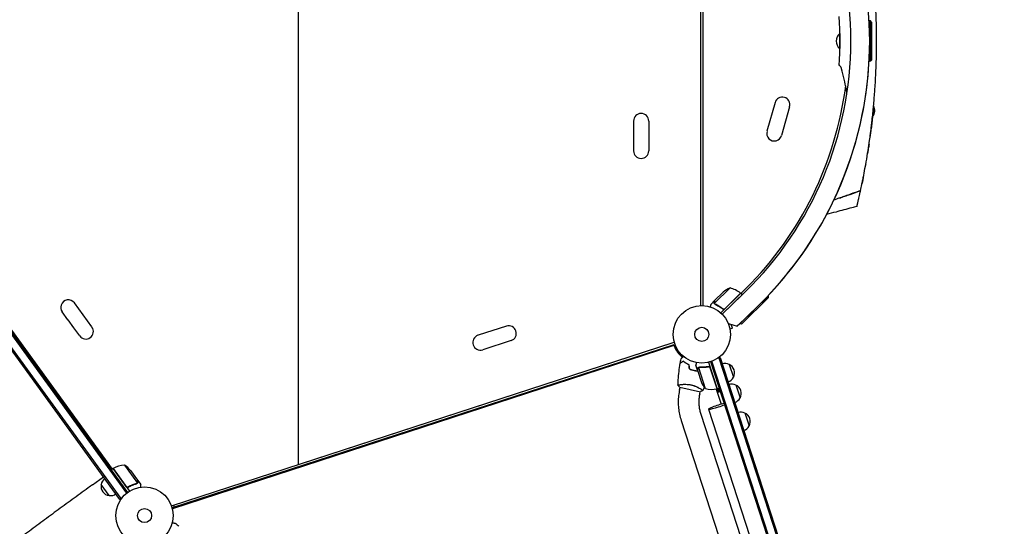
# Model space of a CAD drawing. Units: millimetres. Extents: x -9678 to 9884, y -7863 to 12614.
# Drawn here: x -5920 to -4102, y 78 to 1013 of the extents above; entities that cross this region are included whole.
import ezdxf

# ---------------------------------------------------------------- set-up
doc = ezdxf.new("R2010")
doc.units = ezdxf.units.MM
doc.header["$LTSCALE"] = 20
doc.layers.add('2d', color=230, linetype='Continuous')

msp = doc.modelspace()

# ---------------------------------------------------------------- linework, layer by layer
at = {"layer": '2d'}
for p, q in [((-5405.5, 192.6), (-5405.5, 1754.3)), ((-4662.9, 485.4), (-4662.9, 1461.5)), ((-4658.9, 1461.5), (-4658.9, 485.4)), ((-4350, 1010.4), (-4351.9, 1010.4)), ((-4349.4, 1010.4), (-4350, 1010.4)), ((-4350, 1010.4), (-4350, 953.4)), ((-4350, 1010.4), (-4350, 1010.4)), ((-4349.4, 936.4), (-4349.4, 1010.4)), ((-4347.4, 1008.4), (-4349.4, 1010.4)), ((-4347.4, 1008.4), (-4347.4, 938.4)), ((-4406.3, 987.4), (-4406.3, 959.4)), ((-4405.8, 987.4), (-4406.3, 987.4)), ((-4405.8, 987.4), (-4405.8, 959.4)), ((-4405.8, 959.4), (-4406.3, 959.4)), ((-6296.8, 929.1), (-5723.1, 139.4)), ((-6294.8, 930.5), (-5721.1, 140.9)), ((-4349.4, 936.4), (-4351.9, 936.4)), ((-4347.4, 938.4), (-4349.4, 936.4)), ((-5735.2, 128), (-6311.4, 921.2)), ((-5733.2, 129.5), (-6309.4, 922.6)), ((-6263, 890.3), (-5749.6, 183.6)), ((-4525.7, 859.9), (-4540.5, 806.9)), ((-4498.7, 852.3), (-4513.5, 799.4)), ((-4786.9, 825.9), (-4786.9, 770.9)), ((-4758.9, 825.9), (-4758.9, 770.9)), ((-4608.6, 518.1), (-4637.9, 489.5)), ((-4637.2, 494.7), (-4621.5, 510)), ((-4580.7, 510.7), (-4623, 469.4)), ((-4588.6, 507.6), (-4578.8, 517.3)), ((-4637.3, 494.6), (-4644.3, 487.7)), ((-4637.3, 494.6), (-4637.2, 494.5)), ((-4589.1, 508.1), (-4625.9, 472.2)), ((-4623, 469.4), (-4586.3, 505.2)), ((-4618.5, 479.7), (-4589.2, 508.2)), ((-4590.5, 451.6), (-4537.5, 503.3)), ((-4589.1, 508.1), (-4586.3, 505.2)), ((-4537.5, 500.4), (-4587.6, 451.5)), ((-4537.5, 503.3), (-4538.2, 504)), ((-4537.5, 500.4), (-4537.5, 503.3)), ((-5831.3, 459.4), (-5841.9, 473.9)), ((-5787, 446), (-5819.3, 490.5)), ((-4637.4, 488.5), (-4637.4, 488.5)), ((-4623.2, 480.1), (-4622.1, 479)), ((-4595.6, 447.3), (-4556.7, 485.2)), ((-5820.5, 444.5), (-5831.1, 459)), ((-5809.6, 429.5), (-5820.3, 444.2)), ((-5021.8, 447.7), (-5074.1, 430.7)), ((-4611.8, 452.5), (-4595.6, 447.3)), ((-4608.9, 442.5), (-4604.3, 444)), ((-4608.6, 441), (-4608.6, 441)), ((-4608.6, 441), (-4608.6, 441)), ((-4604.3, 444), (-4606.5, 450.8)), ((-4590.8, 451.9), (-4595.6, 447.3)), ((-4595.6, 447.3), (-4595.6, 447.3)), ((-4590.5, 451.6), (-4590.8, 451.9)), ((-4587.6, 451.5), (-4590.5, 451.6)), ((-5013.1, 421), (-5065.4, 404)), ((-5640.2, 116.3), (-4711.9, 418)), ((-4712.7, 413.1), (-5638.9, 112.2)), ((-4712.3, 411.7), (-5638.5, 110.7)), ((-5405.5, 192.6), (-4713.6, 417.4)), ((-4712.3, 411.7), (-4712.7, 413.1)), ((-4121.1, -1229.1), (-4644.5, 382)), ((-4118.7, -1228.4), (-4642.2, 382.8)), ((-4627.1, 390), (-4630.8, 388.8)), ((-4629.5, 389.2), (-4104.7, -1226.1)), ((-4627.1, 390), (-4102.3, -1225.3)), ((-4668.9, 366.4), (-4671.9, 375.7)), ((-4668.9, 366.4), (-4668.8, 366.5)), ((-4668.8, 366.2), (-4662.1, 345.4)), ((-4667, 371.2), (-4654.4, 332.3)), ((-4666.2, 371.6), (-4666.2, 371.6)), ((-4649.7, 372.7), (-4648.3, 373.1)), ((-4648.4, 380.9), (-4632.5, 332)), ((-4632.7, 332), (-4645.3, 370.8)), ((-4610.3, 377), (-4602.6, 353.3)), ((-4701.9, 330.7), (-4701.1, 334.6)), ((-4701.6, 334.7), (-4663.5, 326.6)), ((-4700, 339.7), (-4700, 339.7)), ((-4662.9, 331.8), (-4662.9, 331.8)), ((-4634.5, 331.6), (-4625.3, 303.4)), ((-4628.1, 331.6), (-4633.9, 329.7)), ((-4633.4, 328.4), (-4627.7, 330.3)), ((-4627.1, 328.5), (-4632.8, 326.6)), ((-4632.5, 332), (-4628.7, 333.3)), ((-4598, 339), (-4590.2, 315.2)), ((-4664.8, 322.8), (-4663.9, 326.7)), ((-4632.4, 325.3), (-4626.7, 327.1)), ((-4648.6, 294.2), (-4415.2, -424.1)), ((-4699, 273.8), (-4228.7, -1173.5)), ((-4662.8, 285.5), (-4192.6, -1161.8)), ((-4581.2, 287.4), (-4573.5, 263.6)), ((-5748, 184.8), (-5751.2, 182.4)), ((-5748, 184.8), (-5717.8, 143.2)), ((-5723.8, 151.8), (-5747.8, 184.9)), ((-5727.1, 191.3), (-5703.1, 158.2)), ((-5785.8, 155.1), (-5765.6, 169.8)), ((-5715.7, 181.2), (-5702.9, 163.5)), ((-5755.2, 135.1), (-5769.9, 155.3)), ((-5719.1, 151.4), (-5720.3, 150.5)), ((-5703.7, 157.5), (-5703.7, 157.5)), ((-5702.7, 163.3), (-5702.8, 163.2)), ((-5702.7, 163.3), (-5697, 155.4)), ((-5735.2, 128), (-5732, 130.3)), ((-5733.4, 128.4), (-5733.9, 128.9)), ((-5734.2, 127.2), (-5734.2, 127.2)), ((-5734.2, 127.2), (-5734.2, 127.2)), ((-5634.6, 113.6), (-5636, 117.7))]:
    msp.add_line(p, q, dxfattribs=at)
for centre, radius in [((-4660.9, 432.4), 53), ((-4660.9, 432.4), 13), ((-5689.9, 98.1), 53), ((-5689.9, 98.1), 13)]:
    msp.add_circle(centre, radius, dxfattribs=at)
for centre, radius, start, end in [((-5032.9, 973.4), 682, 314.2891, 45.7109), ((-5032.9, 973.4), 682, 316.5001, 43.4999), ((-5032.1, 973.4), 646.4, 314.2891, 45.7109), ((-5032.1, 973.4), 626.4, 355.8623, 4.1377), ((-4394.5, 973.4), 18.3, 130.1905, 229.8095), ((-5034.9, 973.4), 645, 315, 352.6386), ((-4512.2, 856.1), 14, 344.4066, 164.4066), ((-4772.9, 825.9), 14, 0, 180), ((-4359.8, 845.4), 18.3, 320.8372, 27.724), ((-4527, 803.1), 14, 164.4066, 344.4066), ((-4772.9, 770.9), 14, 180, 0), ((-4588.9, 472.1), 50, 113.1998, 130.6757), ((-4621, 469.6), 50, 50.7728, 75.6497), ((-5830.6, 482.2), 14, 36, 162), ((-4591.3, 506), 3, 47.4912, 50.7728), ((-5830.6, 482.2), 14, 162, 216.5764), ((-5819.9, 467.4), 14, 215.1022, 216.8978), ((-5809.1, 452.6), 14, 215.1022, 216.8978), ((-5798.3, 437.7), 14, 216, 36), ((-5017.4, 434.3), 14, 288, 108), ((-5069.8, 417.3), 14, 108, 288), ((-4618.2, 361.9), 17, 62.1865, 107.3587), ((-4617.4, 361.6), 17, 330.6679, 65.3321), ((-4617.9, 360.9), 17, 288.6413, 333.8135), ((-4615.6, 363.8), 50, 201.6243, 219.1002), ((-4642.8, 380.9), 50, 256.6503, 281.5272), ((-4633.5, 334.9), 3, 281.5272, 284.8088), ((-4605.8, 323.8), 17, 62.1865, 107.3587), ((-4605, 323.5), 17, 330.6679, 65.3321), ((-4605.5, 322.9), 17, 288.6413, 333.8135), ((-4589.1, 272.2), 17, 62.1865, 107.3587), ((-4588.3, 271.9), 17, 330.6679, 65.3321), ((-4588.8, 271.2), 17, 288.6413, 333.8135), ((-5746.2, 182.3), 3, 119.5272, 122.8088), ((-5723, 141.5), 50, 94.6503, 119.5272), ((-5754.2, 149.3), 50, 39.6243, 57.1002), ((-5753, 152.8), 17, 126.6413, 171.8135), ((-5753.2, 152), 17, 168.6679, 263.3321), ((-5752.4, 152), 17, 260.1865, 305.3587)]:
    msp.add_arc(centre, radius, start, end, dxfattribs=at)
for centre, major_axis, ratio, start_param, end_param in [((-4664.6, 430.9), (-48.8, -15.9), 0.996374, 0.038996, 0.596209), ((-4664.1, 429.4), (-48.8, -15.9), 0.996374, 0.038996, 0.570528), ((-4630.5, 300.1), (-18.1, -5.9), 0.085079, -2.254384, 1.570796), ((-4630.5, 300.1), (18.1, 5.9), 0.085079, -1.570796, -0.887208)]:
    msp.add_ellipse(centre, major_axis=major_axis, ratio=ratio, start_param=start_param, end_param=end_param, dxfattribs=at)
for points, knots in [([(-4338.1, 973.4), (-4338.1, 982.4), (-4338.3, 996), (-4338.6, 1009.7), (-4338.9, 1018.6), (-4339.4, 1031.8), (-4340.1, 1045.4), (-4340.7, 1054.8), (-4341, 1059.3), (-4341.5, 1067.7), (-4342.4, 1078.6), (-4343.2, 1088), (-4343.6, 1093.2), (-4344.1, 1097.6), (-4344.4, 1101.3), (-4345.7, 1113.5), (-4347, 1125.5), (-4348.2, 1135.2), (-4348.7, 1139.3), (-4349.6, 1146.1), (-4351.1, 1157.1), (-4352.3, 1165.2), (-4353, 1169.2)], [0, 0, 0, 0, 0.0156299, 0.0238238, 0.0238287, 0.0312549, 0.0468799, 0.0476948, 0.0477044, 0.0546924, 0.0625049, 0.0664112, 0.0716072, 0.0716121, 0.0742237, 0.0781299, 0.0937549, 0.0965205, 0.0965254, 0.1015674, 0.1093799, 0.1175924, 0.1175924, 0.1175924, 0.1175924]), ([(-4343.7, 853.4), (-4343.5, 855.5), (-4343.1, 859.7), (-4342.4, 868.3), (-4341.5, 879.1), (-4341, 887.6), (-4340.7, 892), (-4340.1, 901.4), (-4339.4, 915), (-4338.9, 928.2), (-4338.6, 937.2), (-4338.3, 950.8), (-4338.1, 964.5), (-4338.1, 973.4)], [0.93000421, 0.93000421, 0.93000421, 0.93000421, 0.93359866, 0.93750491, 0.94531741, 0.95230616, 0.95230844, 0.95312991, 0.96875491, 0.97617813, 0.97618304, 0.98437991, 1, 1, 1, 1]), ([(-4402.8, 922.4), (-4402.9, 922.6), (-4403, 922.8), (-4403.1, 923.3), (-4403.2, 923.5), (-4403.4, 924.1), (-4403.5, 924.5), (-4404, 925.6), (-4404.4, 926.2), (-4405.1, 927.2), (-4405.6, 927.6), (-4406.2, 928), (-4406.4, 928.1), (-4406.7, 928.2), (-4406.8, 928.2), (-4407.1, 928.2), (-4407.2, 928.2), (-4407.3, 928.2)], [0, 0, 0, 0, 0.00101214, 0.00101214, 0.00202427, 0.00202427, 0.00404855, 0.00404855, 0.0080971, 0.0080971, 0.01214565, 0.01214565, 0.01416992, 0.01416992, 0.01518206, 0.01518206, 0.0161942, 0.0161942, 0.0161942, 0.0161942]), ([(-4393.4, 873.3), (-4393.3, 874.3), (-4393.3, 875.3), (-4393.2, 876.8), (-4393.2, 877.3), (-4393.2, 878.2), (-4393.2, 878.7), (-4393.3, 880), (-4393.3, 880.9), (-4393.5, 882.2), (-4393.5, 882.6), (-4393.6, 883.1), (-4393.6, 883.3), (-4393.7, 883.7), (-4393.8, 883.9), (-4393.8, 884.1)], [0, 0, 0, 0, 0.00309341, 0.00309341, 0.00464012, 0.00464012, 0.00618682, 0.00618682, 0.00928024, 0.00928024, 0.01082694, 0.01082694, 0.0116003, 0.0116003, 0.01237365, 0.01237365, 0.01237365, 0.01237365]), ([(-4343.7, 853.4), (-4343.8, 852), (-4343.9, 850.5), (-4344.7, 842.2), (-4345.5, 835.3), (-4346.6, 824.8), (-4347.1, 821.2), (-4347.9, 814.2), (-4348.4, 810.6), (-4349.2, 804.1), (-4349.6, 801.1), (-4350, 798.1)], [0.01787459, 0.01787459, 0.01787459, 0.01787459, 0.02266706, 0.02266706, 0.04533412, 0.04533412, 0.05666765, 0.05666765, 0.06800118, 0.06800118, 0.07746583, 0.07746583, 0.07746583, 0.07746583]), ([(-4347.1, 821.2), (-4346.8, 823.2), (-4346.1, 829.3), (-4345.2, 837.7), (-4344.4, 845.6), (-4344.1, 849.2), (-4343.9, 851.4), (-4343.8, 852.3), (-4343.7, 853.3), (-4343.7, 853.4)], [0.91043063, 0.91043063, 0.91043063, 0.91043063, 0.91406741, 0.92187991, 0.92578616, 0.92839086, 0.92839577, 0.92969241, 0.93000421, 0.93000421, 0.93000421, 0.93000421]), ([(-4365.1, 709.8), (-4364.6, 712.3), (-4364.1, 714.8), (-4363, 720.1), (-4361.4, 728.1), (-4359.8, 736.8), (-4358.6, 743.5), (-4357.2, 751.2), (-4355.6, 760.8), (-4354.1, 770), (-4352.9, 777.6), (-4351.4, 787.8), (-4349.6, 800.7), (-4348.8, 807.3), (-4348.2, 811.5), (-4347.8, 815.2), (-4347.3, 819), (-4347.1, 821.2)], [0.82911624, 0.82911624, 0.82911624, 0.82911624, 0.83625382, 0.83625873, 0.84375491, 0.85736922, 0.85737413, 0.85937991, 0.87500491, 0.87831238, 0.87831728, 0.89062991, 0.89844241, 0.90331409, 0.903319, 0.90625491, 0.91043063, 0.91043063, 0.91043063, 0.91043063]), ([(-4352.1, 783.3), (-4352.5, 780.4), (-4353, 777.5), (-4353.9, 771.7), (-4354.3, 768.9), (-4354.8, 766.1)], [0.09290927, 0.09290927, 0.09290927, 0.09290927, 0.10200178, 0.10200178, 0.11080882, 0.11080882, 0.11080882, 0.11080882]), ([(-4367.7, 697.6), (-4367, 701.1), (-4366.1, 705.1), (-4365.2, 709.5), (-4365.1, 709.8)], [0.81608939, 0.81608939, 0.81608939, 0.81608939, 0.82812991, 0.82911624, 0.82911624, 0.82911624, 0.82911624]), ([(-4406.3, 683.9), (-4403.1, 685), (-4399.9, 686.1), (-4393.5, 688.4), (-4390.3, 689.5), (-4380.6, 693), (-4374.1, 695.3), (-4367.7, 697.6)], [0.00016347, 0.00016347, 0.00016347, 0.00016347, 0.01027504, 0.01027504, 0.02055008, 0.02055008, 0.04110017, 0.04110017, 0.04110017, 0.04110017]), ([(-4367.7, 697.6), (-4374, 695.3), (-4380.3, 693.1), (-4389.7, 689.7), (-4392.9, 688.6), (-4399.2, 686.4), (-4402.3, 685.3), (-4405.5, 684.2)], [0, 0, 0, 0, 0.02005338, 0.02005338, 0.03008008, 0.03008008, 0.04010677, 0.04010677, 0.04010677, 0.04010677]), ([(-4371.1, 682.5), (-4371, 682.8), (-4370.2, 686.2), (-4369.2, 690.7), (-4368.2, 695.4), (-4368, 696.4), (-4367.9, 697), (-4367.7, 697.6)], [0.29561293, 0.29561293, 0.29561293, 0.29561293, 0.29687991, 0.31250491, 0.31387393, 0.31387884, 0.31608461, 0.31608461, 0.31608461, 0.31608461]), ([(-4373.8, 670.9), (-4373.8, 671.1), (-4373.7, 671.2), (-4373.5, 672.4), (-4372.9, 674.9), (-4372, 678.5), (-4371.4, 681.2), (-4371.2, 681.8), (-4371.1, 682.5)], [0.26905583, 0.26905583, 0.26905583, 0.26905583, 0.27093876, 0.27094366, 0.28125491, 0.2924048, 0.29240971, 0.29561293, 0.29561293, 0.29561293, 0.29561293]), ([(-4374.4, 668.4), (-4377.6, 667.6), (-4380.9, 666.7), (-4393.7, 663.3), (-4403.4, 660.7), (-4418.9, 656.5), (-4424.8, 655), (-4430.6, 653.4)], [0, 0, 0, 0, 10, 10, 40, 40, 58.176158, 58.176158, 58.176158, 58.176158]), ([(-4374.4, 668.4), (-4374.4, 668.4), (-4374.2, 669.1), (-4373.9, 670.6), (-4373.8, 670.9)], [0.25001328, 0.25001328, 0.25001328, 0.25001328, 0.26562991, 0.26905583, 0.26905583, 0.26905583, 0.26905583]), ([(-4638.1, 489.6), (-4638.2, 489.8), (-4638.2, 489.9), (-4638.3, 490.1), (-4638.3, 490.2), (-4638.3, 490.4), (-4638.3, 490.4), (-4638.3, 490.5), (-4638.3, 490.5), (-4638.3, 490.5), (-4638.3, 490.5), (-4638.3, 490.8), (-4638.3, 491.1), (-4638.2, 491.4)], [0, 0, 0, 0, 0.25, 0.25, 0.375, 0.4375, 0.46875, 0.484375, 0.492188, 0.492188, 0.5, 0.5, 1, 1, 1, 1]), ([(-4638, 491.6), (-4638.1, 491.4), (-4638.1, 491.3), (-4638.1, 491), (-4638.2, 490.8), (-4638.1, 490.4), (-4638.1, 490.1), (-4638, 489.9)], [0, 0, 0, 0, 0.001089402, 0.001089402, 0.002178803, 0.002178803, 0.004357607, 0.004357607, 0.004357607, 0.004357607]), ([(-4637.2, 494.7), (-4637.2, 494.5), (-4637.3, 494.1), (-4637.6, 493.1), (-4637.8, 492.4), (-4638, 491.6)], [0, 0, 0, 0, 0.00517024, 0.00517024, 0.01034048, 0.01034048, 0.01034048, 0.01034048]), ([(-4644.3, 487.7), (-4644.3, 487.7), (-4644.4, 487.6), (-4644.5, 487.2), (-4644.5, 487.1), (-4644.6, 486.8), (-4644.6, 486.7), (-4644.7, 486.5), (-4644.7, 486.4), (-4644.7, 486.3), (-4644.9, 485.5), (-4645.2, 484.5), (-4645.6, 483.2)], [0.5, 0.5, 0.5, 0.5, 0.625, 0.625, 0.6875, 0.6875, 0.71875, 0.734375, 0.734375, 0.75, 0.75, 0.9464969, 0.9464969, 0.9464969, 0.9464969]), ([(-4637.7, 488.8), (-4637.8, 489), (-4637.9, 489.1), (-4638, 489.4), (-4638.1, 489.5), (-4638.1, 489.6)], [0.000526185, 0.000526185, 0.000526185, 0.000526185, 0.001315456, 0.001315456, 0.002104727, 0.002104727, 0.002104727, 0.002104727]), ([(-4637.7, 488.8), (-4637.8, 489), (-4637.9, 489.1), (-4638, 489.4), (-4638.1, 489.5), (-4638.1, 489.5)], [0.000526185, 0.000526185, 0.000526185, 0.000526185, 0.001315456, 0.001315456, 0.001853172, 0.001853172, 0.001853172, 0.001853172]), ([(-4637.3, 488.7), (-4637.4, 488.8), (-4637.5, 489), (-4637.7, 489.2), (-4637.8, 489.3), (-4637.9, 489.5)], [0.001328787, 0.001328787, 0.001328787, 0.001328787, 0.001872455, 0.001872455, 0.002416124, 0.002416124, 0.002416124, 0.002416124]), ([(-4636.5, 487.9), (-4634.1, 486.8), (-4631.7, 485.6), (-4628.2, 483.5), (-4627, 482.7), (-4625.3, 481.5), (-4624.7, 481), (-4623.6, 480.2), (-4623, 479.7), (-4622.5, 479.3)], [0, 0, 0, 0, 0.00869705, 0.00869705, 0.01304558, 0.01304558, 0.01521984, 0.01521984, 0.01739411, 0.01739411, 0.01739411, 0.01739411]), ([(-4622.5, 479.5), (-4624.7, 481.3), (-4627, 483), (-4631.6, 485.8), (-4634, 487), (-4636.4, 488)], [0, 0, 0, 0, 0.00859307, 0.00859307, 0.01718614, 0.01718614, 0.01718614, 0.01718614]), ([(-4619.3, 479.1), (-4619.6, 479), (-4619.8, 478.9), (-4620.2, 478.9), (-4620.4, 478.8), (-4620.7, 478.8), (-4620.8, 478.9), (-4621.2, 478.9), (-4621.5, 479), (-4622, 479.2), (-4622.2, 479.3), (-4622.5, 479.5)], [0.001013661, 0.001013661, 0.001013661, 0.001013661, 0.001852653, 0.001852653, 0.002272148, 0.002272148, 0.002691644, 0.002691644, 0.003530636, 0.003530636, 0.004369628, 0.004369628, 0.004369628, 0.004369628]), ([(-4618.5, 479.4), (-4618.6, 479.3), (-4618.7, 479.2), (-4619, 479), (-4619.2, 478.9), (-4619.5, 478.8), (-4619.7, 478.7), (-4620.1, 478.6), (-4620.2, 478.6), (-4620.6, 478.6), (-4620.8, 478.6), (-4621.2, 478.6), (-4621.3, 478.7), (-4621.7, 478.8), (-4621.8, 478.9), (-4622.2, 479), (-4622.3, 479.1), (-4622.5, 479.3)], [0, 0, 0, 0, 0.000547172, 0.000547172, 0.001094344, 0.001094344, 0.001641516, 0.001641516, 0.002188688, 0.002188688, 0.00273586, 0.00273586, 0.003283032, 0.003283032, 0.003830204, 0.003830204, 0.004377377, 0.004377377, 0.004377377, 0.004377377]), ([(-4619.3, 479.1), (-4619.6, 479), (-4619.8, 478.9), (-4620.2, 478.9), (-4620.4, 478.8), (-4620.7, 478.8), (-4620.8, 478.9), (-4621.2, 478.9), (-4621.4, 479), (-4621.6, 479)], [0.001013661, 0.001013661, 0.001013661, 0.001013661, 0.001852653, 0.001852653, 0.002272148, 0.002272148, 0.002691644, 0.002691644, 0.003402455, 0.003402455, 0.003402455, 0.003402455]), ([(-4695, 382.9), (-4695.6, 382.5), (-4696.2, 382.1), (-4697.4, 381.4), (-4697.9, 381), (-4698.6, 380.6), (-4698.8, 380.5), (-4699.2, 380.2), (-4699.4, 380.1), (-4699.9, 379.7), (-4700.1, 379.6), (-4700.4, 379.4), (-4700.5, 379.4), (-4700.5, 379.3), (-4700.6, 379.3), (-4700.6, 379.3), (-4700.6, 379.3), (-4700.6, 379.3), (-4700.6, 379.2), (-4700.7, 379.2), (-4700.7, 379.2), (-4700.7, 379.2), (-4700.7, 379.2), (-4700.7, 379.2)], [0, 0, 0, 0, 0.0035063, 0.0035063, 0.0070126, 0.0070126, 0.00876575, 0.00876575, 0.0105189, 0.0105189, 0.0140252, 0.0140252, 0.01577835, 0.01577835, 0.01665493, 0.01665493, 0.0175315, 0.0175315, 0.02103781, 0.02103781, 0.02454411, 0.02454411, 0.0274484, 0.0274484, 0.0274484, 0.0274484]), ([(-4695, 382.7), (-4695.7, 382.2), (-4696.3, 381.8), (-4697.4, 381.1), (-4697.9, 380.8), (-4698.6, 380.3), (-4698.8, 380.2), (-4699.2, 379.9), (-4699.4, 379.8), (-4699.9, 379.5), (-4700.2, 379.3), (-4700.4, 379.1), (-4700.5, 379.1), (-4700.6, 379), (-4700.6, 379), (-4700.7, 379), (-4700.7, 379), (-4700.7, 379), (-4700.7, 379), (-4700.7, 379), (-4700.7, 379), (-4700.7, 379)], [0, 0, 0, 0, 0.00350666, 0.00350666, 0.00701332, 0.00701332, 0.00876665, 0.00876665, 0.01051997, 0.01051997, 0.01402663, 0.01402663, 0.01577996, 0.01577996, 0.01753329, 0.01753329, 0.02103995, 0.02103995, 0.02454661, 0.02454661, 0.02744921, 0.02744921, 0.02744921, 0.02744921]), ([(-4699.2, 387), (-4699.2, 387), (-4699.2, 387), (-4699.2, 387), (-4699.2, 387), (-4699.2, 387), (-4699.2, 387), (-4699.2, 387.1), (-4699.1, 387.1), (-4699.1, 387.1), (-4699, 387.2), (-4698.7, 387.5), (-4698.5, 387.8), (-4697.9, 388.4), (-4697.7, 388.6), (-4697.3, 389.1), (-4697.1, 389.3), (-4696.4, 390.1), (-4695.9, 390.7), (-4695.2, 391.5), (-4695, 391.6), (-4694.9, 391.8)], [0.03093242, 0.03093242, 0.03093242, 0.03093242, 0.03756195, 0.03756195, 0.04131815, 0.04131815, 0.04225719, 0.04225719, 0.04319624, 0.04319624, 0.04507434, 0.04507434, 0.04883054, 0.04883054, 0.05070863, 0.05070863, 0.05258673, 0.05258673, 0.05634293, 0.05634293, 0.05718817, 0.05718817, 0.05718817, 0.05718817]), ([(-4684.1, 376), (-4685.2, 376.5), (-4686.3, 377.1), (-4688.4, 378.2), (-4689.3, 378.8), (-4690.7, 379.7), (-4691.1, 380), (-4692, 380.6), (-4692.4, 380.9), (-4693.6, 381.8), (-4694.3, 382.4), (-4695, 382.9)], [0, 0, 0, 0, 0.00404294, 0.00404294, 0.00808588, 0.00808588, 0.01010735, 0.01010735, 0.01212882, 0.01212882, 0.01617176, 0.01617176, 0.01617176, 0.01617176]), ([(-4684.3, 375.9), (-4685.4, 376.4), (-4686.5, 376.9), (-4688.5, 378.1), (-4689.4, 378.6), (-4691.2, 379.8), (-4692.1, 380.4), (-4693.6, 381.6), (-4694.3, 382.1), (-4695, 382.7)], [0, 0, 0, 0, 0.00398181, 0.00398181, 0.00796362, 0.00796362, 0.01194542, 0.01194542, 0.01592723, 0.01592723, 0.01592723, 0.01592723]), ([(-4704.9, 338.6), (-4704.8, 341.9), (-4704.6, 345.2), (-4704, 353.6), (-4703.5, 358.8), (-4702.3, 368.9), (-4701.6, 374), (-4700.7, 379)], [0.059167, 0.059167, 0.059167, 0.059167, 10.001334, 10.001334, 25.653135, 25.653135, 40.963039, 40.963039, 40.963039, 40.963039]), ([(-4683.9, 368.6), (-4682.5, 368.1), (-4681.1, 367.5), (-4678.9, 366.8), (-4678.1, 366.6), (-4676.6, 366.2), (-4675.8, 366), (-4675.1, 365.9)], [0, 0, 0, 0, 0.004702909, 0.004702909, 0.007054363, 0.007054363, 0.009405818, 0.009405818, 0.009405818, 0.009405818]), ([(-4683.7, 368.8), (-4682.3, 368.2), (-4680.9, 367.7), (-4678.8, 367), (-4678, 366.8), (-4676.5, 366.4), (-4675.8, 366.2), (-4675, 366.1)], [0, 0, 0, 0, 0.004616902, 0.004616902, 0.006925353, 0.006925353, 0.009233803, 0.009233803, 0.009233803, 0.009233803]), ([(-4675.1, 365.9), (-4673.5, 365.5), (-4672, 365.3), (-4669.8, 365), (-4669.1, 365), (-4668.4, 364.9)], [0.009405818, 0.009405818, 0.009405818, 0.009405818, 0.01410835, 0.01410835, 0.016169103, 0.016169103, 0.016169103, 0.016169103]), ([(-4675, 366.1), (-4673.5, 365.7), (-4672, 365.5), (-4669.8, 365.2), (-4669.1, 365.2), (-4668.5, 365.1)], [0.009233803, 0.009233803, 0.009233803, 0.009233803, 0.013850802, 0.013850802, 0.015886208, 0.015886208, 0.015886208, 0.015886208]), ([(-4670.9, 380.4), (-4671.1, 379.9), (-4671.1, 379.4), (-4671.3, 378.7), (-4671.4, 378.3), (-4671.5, 377.9), (-4671.5, 377.7), (-4671.6, 377.5), (-4671.6, 377.3), (-4671.6, 377.3), (-4671.8, 376.2), (-4671.9, 375.7), (-4671.9, 375.7)], [0.0534975, 0.0534975, 0.0534975, 0.0534975, 0.125, 0.125, 0.1875, 0.1875, 0.21875, 0.234375, 0.234375, 0.25, 0.25, 0.5, 0.5, 0.5, 0.5]), ([(-4668.2, 369.4), (-4668.3, 368.6), (-4668.5, 367.9), (-4668.7, 366.8), (-4668.8, 366.4), (-4668.8, 366.2)], [0, 0, 0, 0, 0.00517024, 0.00517024, 0.01034048, 0.01034048, 0.01034048, 0.01034048]), ([(-4668.2, 369.6), (-4668.2, 369.8), (-4668.2, 369.9), (-4668.1, 370.1), (-4668, 370.2), (-4668, 370.3), (-4667.9, 370.4), (-4667.9, 370.4), (-4667.9, 370.5), (-4667.9, 370.5), (-4667.9, 370.5), (-4667.9, 370.5), (-4667.7, 370.8), (-4667.5, 371), (-4667.3, 371.2)], [0, 0, 0, 0, 0.25, 0.25, 0.375, 0.375, 0.4375, 0.46875, 0.484375, 0.492187, 0.492187, 0.5, 0.5, 1, 1, 1, 1]), ([(-4667.3, 370.9), (-4667.5, 370.7), (-4667.7, 370.5), (-4667.9, 370.1), (-4668, 370), (-4668.1, 369.7), (-4668.1, 369.6), (-4668.2, 369.4)], [0, 0, 0, 0, 0.00218234, 0.00218234, 0.003273511, 0.003273511, 0.004364681, 0.004364681, 0.004364681, 0.004364681]), ([(-4667.3, 371.2), (-4667.3, 371.2), (-4667.2, 371.3), (-4667.1, 371.4), (-4667, 371.4), (-4666.8, 371.6), (-4666.7, 371.6), (-4666.5, 371.7), (-4666.4, 371.8), (-4666.2, 371.8)], [0, 0, 0, 0, 0.00051115, 0.00051115, 0.001022301, 0.001022301, 0.001533451, 0.001533451, 0.002044601, 0.002044601, 0.002044601, 0.002044601]), ([(-4648.6, 373.1), (-4651.5, 372.5), (-4654.2, 372.1), (-4657.7, 371.9), (-4658.4, 371.9), (-4659.7, 371.8), (-4660.4, 371.8), (-4662.5, 371.8), (-4663.8, 371.9), (-4665.1, 372)], [0.00267622, 0.00267622, 0.00267622, 0.00267622, 0.01136401, 0.01136401, 0.01353595, 0.01353595, 0.0157079, 0.0157079, 0.0200518, 0.0200518, 0.0200518, 0.0200518]), ([(-4665, 371.8), (-4662.4, 371.6), (-4659.8, 371.6), (-4654.4, 371.9), (-4651.6, 372.3), (-4648.8, 372.8)], [0, 0, 0, 0, 0.00859307, 0.00859307, 0.01718614, 0.01718614, 0.01718614, 0.01718614]), ([(-4648.8, 372.8), (-4648.5, 372.9), (-4648.2, 372.9), (-4647.8, 372.9), (-4647.7, 372.9), (-4647.4, 372.8), (-4647.2, 372.8), (-4646.9, 372.6), (-4646.6, 372.5), (-4646.3, 372.2), (-4646.2, 372.1), (-4646, 371.9), (-4645.9, 371.8), (-4645.8, 371.7)], [0, 0, 0, 0, 0.000839577, 0.000839577, 0.001259366, 0.001259366, 0.001679155, 0.001679155, 0.002518732, 0.002518732, 0.002938521, 0.002938521, 0.00335831, 0.00335831, 0.00335831, 0.00335831]), ([(-4648.6, 373.1), (-4648.5, 373.1), (-4648.3, 373.1), (-4647.9, 373.1), (-4647.7, 373.1), (-4647.4, 373.1), (-4647.2, 373), (-4646.9, 372.9), (-4646.7, 372.8), (-4646.4, 372.6), (-4646.2, 372.5), (-4645.9, 372.3), (-4645.8, 372.2), (-4645.6, 371.9), (-4645.5, 371.7), (-4645.3, 371.4), (-4645.2, 371.2), (-4645.2, 371.1)], [0, 0, 0, 0, 0.000547232, 0.000547232, 0.001094464, 0.001094464, 0.001641696, 0.001641696, 0.002188928, 0.002188928, 0.002736159, 0.002736159, 0.003283391, 0.003283391, 0.003830623, 0.003830623, 0.004377855, 0.004377855, 0.004377855, 0.004377855]), ([(-4704.9, 338.5), (-4704.9, 338.5), (-4704.9, 338.5), (-4704.9, 338.5), (-4704.9, 338.5), (-4704.9, 338.6), (-4704.9, 338.6), (-4704.8, 338.6), (-4704.8, 338.7), (-4704.6, 338.8), (-4704.2, 338.9), (-4703.4, 339.1), (-4703.1, 339.2), (-4702.4, 339.3), (-4702, 339.4), (-4700.7, 339.6), (-4699.7, 339.8), (-4698.3, 339.9), (-4698, 340), (-4697.4, 340), (-4697.1, 340.1), (-4696.2, 340.1), (-4695.6, 340.2), (-4694.2, 340.3), (-4693.5, 340.3), (-4692.4, 340.3), (-4692.1, 340.3), (-4691.3, 340.3), (-4690.9, 340.3), (-4689, 340.3), (-4687.4, 340.2), (-4684.9, 339.9), (-4684.1, 339.8), (-4682.4, 339.6), (-4681.6, 339.4), (-4680.7, 339.2)], [0.12220864, 0.12220864, 0.12220864, 0.12220864, 0.12268837, 0.12268837, 0.12524335, 0.12524335, 0.12652085, 0.12652085, 0.12779834, 0.12779834, 0.13290832, 0.13290832, 0.13546331, 0.13546331, 0.1380183, 0.1380183, 0.14312827, 0.14312827, 0.14440577, 0.14440577, 0.14568326, 0.14568326, 0.14823825, 0.14823825, 0.15079324, 0.15079324, 0.15207073, 0.15207073, 0.15334823, 0.15334823, 0.15845821, 0.15845821, 0.16101319, 0.16101319, 0.16356818, 0.16356818, 0.16356818, 0.16356818]), ([(-4701.9, 330.7), (-4702.7, 327), (-4703.3, 323.2), (-4704.2, 315.5), (-4704.4, 311.7), (-4704.4, 304), (-4704.2, 300.1), (-4703.4, 292.5), (-4702.8, 288.7), (-4701.2, 281.1), (-4700.2, 277.4), (-4699, 273.8)], [1.0394037, 1.0394037, 1.0394037, 1.0394037, 1.1456822, 1.1456822, 1.2519608, 1.2519608, 1.3582393, 1.3582393, 1.4645178, 1.4645178, 1.5707963, 1.5707963, 1.5707963, 1.5707963]), ([(-4680.7, 339.2), (-4679.9, 339.1), (-4679, 338.9), (-4677.4, 338.4), (-4676.6, 338.2), (-4675.4, 337.8), (-4675, 337.7), (-4674.2, 337.4), (-4673.9, 337.2), (-4672.7, 336.8), (-4672, 336.5), (-4670.6, 335.9), (-4669.9, 335.6), (-4668.6, 335), (-4667.9, 334.7), (-4666.1, 333.7), (-4665, 333.1), (-4663.6, 332.3), (-4663.1, 332), (-4662.3, 331.4), (-4661.9, 331.2), (-4660.8, 330.5), (-4660.2, 330), (-4659.6, 329.5), (-4659.4, 329.4), (-4659.1, 329.1), (-4659, 329), (-4658.9, 328.9), (-4658.9, 328.9), (-4658.9, 328.8), (-4658.9, 328.8), (-4658.9, 328.8), (-4658.9, 328.7), (-4658.9, 328.7), (-4658.9, 328.7), (-4658.9, 328.7)], [0.16356818, 0.16356818, 0.16356818, 0.16356818, 0.1661247, 0.1661247, 0.16868122, 0.16868122, 0.16995948, 0.16995948, 0.17123774, 0.17123774, 0.17379425, 0.17379425, 0.17635077, 0.17635077, 0.17890729, 0.17890729, 0.18402032, 0.18402032, 0.18657684, 0.18657684, 0.18913336, 0.18913336, 0.19424639, 0.19424639, 0.19680291, 0.19680291, 0.19935943, 0.19935943, 0.20063769, 0.20063769, 0.20191595, 0.20191595, 0.20447247, 0.20447247, 0.20490292, 0.20490292, 0.20490292, 0.20490292]), ([(-4658.9, 328.7), (-4660.1, 328.1), (-4661.4, 327.5), (-4663, 326.8), (-4663.2, 326.7), (-4663.5, 326.6)], [0, 0, 0, 0, 4.405135, 4.405135, 5.108724, 5.108724, 5.108724, 5.108724]), ([(-4664.8, 322.8), (-4665.3, 320.4), (-4665.7, 317.9), (-4666.2, 312.8), (-4666.4, 310.3), (-4666.4, 305.3), (-4666.2, 302.7), (-4665.7, 297.7), (-4665.3, 295.2), (-4664.3, 290.3), (-4663.6, 287.9), (-4662.8, 285.5)], [1.0394037, 1.0394037, 1.0394037, 1.0394037, 1.1456822, 1.1456822, 1.2519608, 1.2519608, 1.3582393, 1.3582393, 1.4645178, 1.4645178, 1.5707963, 1.5707963, 1.5707963, 1.5707963]), ([(-5785.8, 155.1), (-5788.5, 153.2), (-5791.2, 151.2), (-5798.8, 145.6), (-5803.8, 142), (-5813.7, 134.8), (-5818.6, 131.2), (-5828.5, 124.1), (-5833.4, 120.5), (-5843.1, 113.3), (-5848, 109.8), (-5857.7, 102.7), (-5862.5, 99.1), (-5872, 92.1), (-5876.8, 88.6), (-5886.2, 81.6), (-5890.9, 78.1), (-5900.2, 71.2), (-5904.8, 67.8), (-5914, 61), (-5918.5, 57.6), (-5927.4, 50.9), (-5931.9, 47.6), (-5940.6, 41.1), (-5944.9, 37.8), (-5953.5, 31.4), (-5957.7, 28.2), (-5966, 22), (-5970.1, 18.9), (-5978.1, 12.8), (-5982.1, 9.7), (-5987.6, 5.5), (-5989.3, 4.3), (-5990.9, 3)], [0.000001, 0.000001, 0.000001, 0.000001, 10.0007, 10.0007, 28.390644, 28.390644, 46.773931, 46.773931, 65.155316, 65.155316, 83.53554, 83.53554, 101.916858, 101.916858, 120.299237, 120.299237, 138.682384, 138.682384, 157.065486, 157.065486, 175.447564, 175.447564, 193.827633, 193.827633, 212.204926, 212.204926, 230.579066, 230.579066, 248.949949, 248.949949, 267.319469, 267.319469, 275.184029, 275.184029, 275.184029, 275.184029]), ([(-5720, 150.7), (-5720.1, 150.6), (-5720.3, 150.5), (-5720.6, 150.4), (-5720.8, 150.4), (-5721.2, 150.3), (-5721.3, 150.3), (-5721.7, 150.3), (-5721.9, 150.3), (-5722.2, 150.4), (-5722.4, 150.5), (-5722.8, 150.6), (-5722.9, 150.7), (-5723.2, 150.9), (-5723.4, 151), (-5723.6, 151.3), (-5723.8, 151.4), (-5723.9, 151.6)], [0, 0, 0, 0, 0.000547232, 0.000547232, 0.001094464, 0.001094464, 0.001641696, 0.001641696, 0.002188928, 0.002188928, 0.002736159, 0.002736159, 0.003283391, 0.003283391, 0.003830623, 0.003830623, 0.004377855, 0.004377855, 0.004377855, 0.004377855]), ([(-5719.9, 151), (-5720.2, 150.8), (-5720.4, 150.7), (-5720.8, 150.6), (-5721, 150.6), (-5721.2, 150.6), (-5721.4, 150.6), (-5721.8, 150.6), (-5722.1, 150.6), (-5722.5, 150.8), (-5722.6, 150.8), (-5722.8, 151), (-5723, 151), (-5723.1, 151.1)], [0, 0, 0, 0, 0.000839577, 0.000839577, 0.001259366, 0.001259366, 0.001679155, 0.001679155, 0.002518732, 0.002518732, 0.002938521, 0.002938521, 0.00335831, 0.00335831, 0.00335831, 0.00335831]), ([(-5720, 150.7), (-5717.5, 152.1), (-5714.9, 153.3), (-5711.7, 154.6), (-5711.1, 154.9), (-5709.8, 155.3), (-5709.1, 155.6), (-5707.2, 156.2), (-5705.9, 156.5), (-5704.7, 156.9)], [0.00267622, 0.00267622, 0.00267622, 0.00267622, 0.01136401, 0.01136401, 0.01353595, 0.01353595, 0.0157079, 0.0157079, 0.0200518, 0.0200518, 0.0200518, 0.0200518]), ([(-5704.8, 157), (-5707.3, 156.4), (-5709.8, 155.6), (-5714.9, 153.6), (-5717.4, 152.4), (-5719.9, 151)], [0, 0, 0, 0, 0.00859307, 0.00859307, 0.01718614, 0.01718614, 0.01718614, 0.01718614]), ([(-5702.8, 158.3), (-5702.8, 158.2), (-5702.8, 158.2), (-5702.9, 158), (-5703, 157.9), (-5703.1, 157.8), (-5703.2, 157.7), (-5703.4, 157.5), (-5703.5, 157.4), (-5703.6, 157.3)], [0, 0, 0, 0, 0.00051115, 0.00051115, 0.001022301, 0.001022301, 0.001533451, 0.001533451, 0.002044601, 0.002044601, 0.002044601, 0.002044601]), ([(-5702.5, 160.3), (-5702.6, 161.1), (-5702.7, 161.8), (-5702.8, 162.9), (-5702.8, 163.2), (-5702.9, 163.5)], [0, 0, 0, 0, 0.00517024, 0.00517024, 0.01034048, 0.01034048, 0.01034048, 0.01034048]), ([(-5702.8, 158.6), (-5702.7, 158.8), (-5702.6, 159.1), (-5702.5, 159.5), (-5702.5, 159.6), (-5702.5, 159.9), (-5702.5, 160.1), (-5702.5, 160.3)], [0, 0, 0, 0, 0.00218234, 0.00218234, 0.003273511, 0.003273511, 0.004364681, 0.004364681, 0.004364681, 0.004364681]), ([(-5702.4, 160.1), (-5702.4, 159.9), (-5702.4, 159.8), (-5702.4, 159.5), (-5702.4, 159.4), (-5702.4, 159.3), (-5702.4, 159.3), (-5702.4, 159.2), (-5702.4, 159.1), (-5702.5, 159.1), (-5702.5, 159.1), (-5702.5, 159.1), (-5702.5, 158.8), (-5702.6, 158.5), (-5702.8, 158.3)], [0, 0, 0, 0, 0.25, 0.25, 0.375, 0.375, 0.4375, 0.46875, 0.484375, 0.492187, 0.492187, 0.5, 0.5, 1, 1, 1, 1]), ([(-5696.5, 150.7), (-5696.5, 151.2), (-5696.6, 151.6), (-5696.7, 152.4), (-5696.7, 152.8), (-5696.8, 153.2), (-5696.8, 153.4), (-5696.8, 153.6), (-5696.8, 153.8), (-5696.8, 153.8), (-5696.9, 154.9), (-5697, 155.4), (-5697, 155.4)], [0.0535055, 0.0535055, 0.0535055, 0.0535055, 0.125, 0.125, 0.1875, 0.1875, 0.21875, 0.234375, 0.234375, 0.25, 0.25, 0.5, 0.5, 0.5, 0.5]), ([(-5638.5, 85.2), (-5638.3, 85.1), (-5638.2, 85.1), (-5637.1, 84.9), (-5636.4, 84.7), (-5635.3, 84.5), (-5635, 84.4), (-5634.4, 84.3), (-5634.1, 84.2), (-5633.6, 84.1), (-5633.3, 84.1), (-5632.9, 84), (-5632.8, 83.9), (-5632.5, 83.9), (-5632.4, 83.9), (-5632.4, 83.8), (-5632.3, 83.8), (-5632.3, 83.8), (-5632.3, 83.8), (-5632.3, 83.8), (-5632.3, 83.8), (-5632.3, 83.8), (-5632.3, 83.8), (-5632.3, 83.8)], [0.00292322, 0.00292322, 0.00292322, 0.00292322, 0.00379004, 0.00379004, 0.00758008, 0.00758008, 0.0094751, 0.0094751, 0.01137012, 0.01137012, 0.01326514, 0.01326514, 0.01516016, 0.01516016, 0.01705518, 0.01705518, 0.01800269, 0.01800269, 0.0189502, 0.0189502, 0.02274024, 0.02274024, 0.02935902, 0.02935902, 0.02935902, 0.02935902])]:
    msp.add_open_spline(points, degree=3, knots=knots, dxfattribs=at)
for points in [[(-4393.8, 884.1), (-4396.5, 896.9), (-4399.5, 909.6), (-4402.8, 922.4)], [(-4356.2, 888.3), (-4356.2, 888.3), (-4356.2, 888.3), (-4356.2, 888.3)], [(-4358.1, 746.5), (-4358.2, 745.6), (-4358.4, 744.7), (-4358.6, 743.8)], [(-4362, 725.5), (-4363, 720.3), (-4364, 715.1), (-4365.1, 709.8)], [(-4367.5, 698.5), (-4367.6, 698.2), (-4367.6, 697.9), (-4367.7, 697.6)], [(-4410.9, 682.3), (-4413, 681.6), (-4415, 680.9), (-4417.1, 680.2)], [(-4405.5, 684.2), (-4407.3, 683.6), (-4409, 683), (-4410.8, 682.4)], [(-4637.9, 489.5), (-4637.9, 489.6), (-4638, 489.7), (-4638, 489.9)], [(-4637.7, 488.8), (-4637.6, 488.7), (-4637.5, 488.6), (-4637.4, 488.5)], [(-4637.4, 488.5), (-4637.4, 488.5), (-4637.4, 488.5), (-4637.4, 488.5)], [(-4636.5, 487.9), (-4636.8, 488), (-4637.1, 488.2), (-4637.4, 488.5)], [(-4636.4, 488), (-4636.7, 488.2), (-4637, 488.4), (-4637.3, 488.7)], [(-4637.3, 488.7), (-4637.3, 488.7), (-4637.3, 488.7), (-4637.3, 488.7)], [(-4637.3, 488.7), (-4637.3, 488.7), (-4637.3, 488.7), (-4637.3, 488.7)], [(-4619.3, 479.1), (-4619, 479.3), (-4618.7, 479.5), (-4618.5, 479.7)], [(-4700.7, 379.2), (-4700.2, 381.8), (-4699.7, 384.4), (-4699.2, 387)], [(-4683.9, 368.6), (-4684, 371), (-4684.1, 373.5), (-4684.3, 375.9)], [(-4683.7, 368.8), (-4683.8, 371.2), (-4683.9, 373.6), (-4684.1, 376)], [(-4667.3, 370.9), (-4667.2, 371), (-4667.1, 371.1), (-4667, 371.2)], [(-4667, 371.2), (-4666.8, 371.4), (-4666.5, 371.5), (-4666.2, 371.6)], [(-4666.2, 371.8), (-4665.8, 371.9), (-4665.5, 372), (-4665.1, 372)], [(-4666.2, 371.8), (-4666.2, 371.8), (-4666.2, 371.8), (-4666.2, 371.8)], [(-4666.2, 371.6), (-4666.1, 371.6), (-4666, 371.7), (-4666, 371.7)], [(-4666.2, 371.6), (-4666, 371.7), (-4665.8, 371.7), (-4665.6, 371.7)], [(-4666.2, 371.6), (-4666.2, 371.6), (-4666.2, 371.6), (-4666.2, 371.6)], [(-4666.2, 371.6), (-4666.2, 371.6), (-4666.2, 371.6), (-4666.2, 371.6)], [(-4665.6, 371.7), (-4665.4, 371.8), (-4665.2, 371.8), (-4665, 371.8)], [(-4649.5, 372.7), (-4649.5, 372.7), (-4649.5, 372.7), (-4649.5, 372.7)], [(-4645.8, 371.7), (-4645.6, 371.5), (-4645.4, 371.2), (-4645.3, 370.8)], [(-4645.3, 371.4), (-4645.3, 371.3), (-4645.4, 371.2), (-4645.4, 371)], [(-4701.6, 334.7), (-4702.8, 336), (-4703.9, 337.3), (-4704.9, 338.5)], [(-4656.5, 335), (-4657.3, 332.9), (-4658.1, 330.8), (-4658.9, 328.7)], [(-5723.1, 151.1), (-5723.4, 151.3), (-5723.6, 151.5), (-5723.8, 151.8)], [(-5704.2, 157.2), (-5704.4, 157.1), (-5704.6, 157.1), (-5704.8, 157)], [(-5703.7, 157.3), (-5704, 157.1), (-5704.3, 156.9), (-5704.7, 156.9)], [(-5703.7, 157.5), (-5703.9, 157.4), (-5704, 157.3), (-5704.2, 157.2)], [(-5703.7, 157.5), (-5703.8, 157.5), (-5703.8, 157.4), (-5703.9, 157.4)], [(-5703.1, 158.2), (-5703.2, 157.9), (-5703.5, 157.7), (-5703.7, 157.5)], [(-5703.7, 157.5), (-5703.7, 157.5), (-5703.7, 157.5), (-5703.7, 157.5)], [(-5703.7, 157.5), (-5703.7, 157.5), (-5703.7, 157.5), (-5703.7, 157.5)], [(-5703.6, 157.3), (-5703.6, 157.3), (-5703.7, 157.3), (-5703.7, 157.3)], [(-5702.8, 158.6), (-5702.9, 158.4), (-5703, 158.3), (-5703.1, 158.2)], [(-5632.3, 83.8), (-5630.3, 82), (-5628.4, 80.2), (-5626.5, 78.4)]]:
    msp.add_open_spline(points, degree=3, dxfattribs=at)
for points, weights in [([(-4637.3, 494.6), (-4637.3, 494.6), (-4637.6, 493.5), (-4638.2, 491.4)], [0.983775506511, 0.983775506511, 0.989183671007, 1]), ([(-4668.2, 369.6), (-4668.7, 367.5), (-4668.9, 366.4), (-4668.9, 366.4)], [1, 0.989183671007, 0.983775506511, 0.983775506511]), ([(-5702.4, 160.1), (-5702.6, 162.2), (-5702.7, 163.3), (-5702.7, 163.3)], [1, 0.989183671007, 0.983775506511, 0.983775506511])]:
    msp.add_rational_spline(points, weights, degree=3, dxfattribs=at)

doc.saveas('drawing.dxf')
